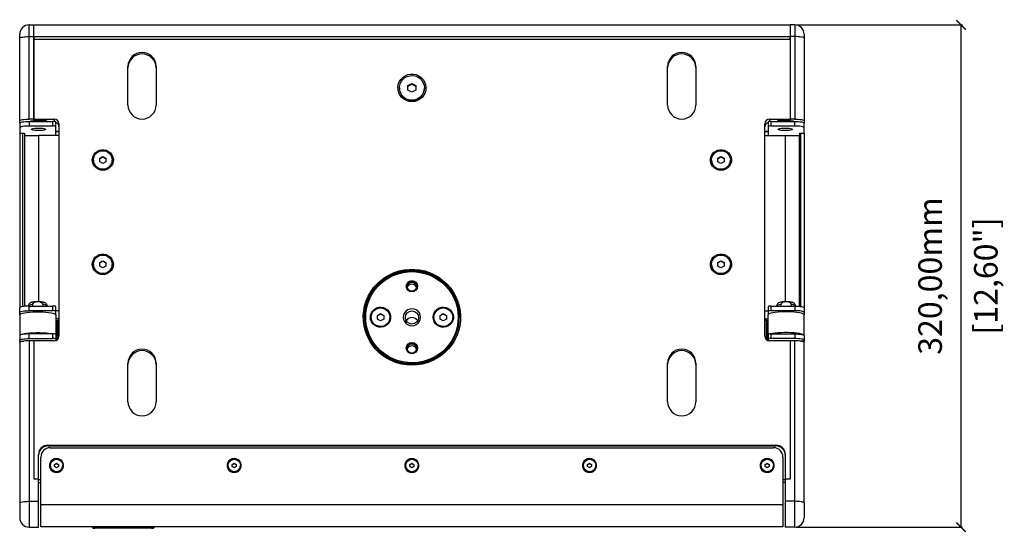
# Model space of a CAD drawing. Units: millimetres. Extents: x -391 to 1934, y 570 to 2174.
# Drawn here: x 168 to 796, y 1656 to 1983 of the extents above; entities that cross this region are included whole.
import ezdxf

# ---------------------------------------------------------------- set-up
doc = ezdxf.new("R2010")
doc.units = ezdxf.units.MM
doc.header["$PDSIZE"] = -1
doc.layers.get('Defpoints').update_dxf_attribs({"color": 5})
doc.layers.add('Dims', color=5, linetype='Continuous')
doc.layers.add('T8', color=7, linetype='Continuous')
doc.dimstyles.new('ISO-25', dxfattribs={"dimtxt": 2.5, "dimasz": 2.5, "dimexe": 1.25, "dimexo": 0.625, "dimtad": 1, "dimtxsty": 'Standard', "dimcen": 2.5, "dimadec": 0, "dimazin": 0, "dimtfac": 1, "dimtmove": 0, "dimatfit": 3, "dimfxl": 1, "dimarcsym": 0})

# ---------------------------------------------------------------- blocks, each defined once
blk = doc.blocks.new('_ArchTick')
at = {"color": 0, "linetype": 'ByBlock', "const_width": 0.15}
blk.add_lwpolyline([(-0.5, -0.5), (0.5, 0.5)], dxfattribs=at)
blk = doc.blocks.new('*D106')
at = {"layer": 'Defpoints', "color": 0}
for p in [(656.26, 1979.29), (768.26, 1979.29), (656.26, 1659.29)]:
    blk.add_point(p, dxfattribs=at)
at = {"layer": 'Dims', "color": 0, "lineweight": -2}
for p, q in [((663.26, 1979.29), (769.26, 1979.29)), ((768.26, 1659.29), (768.26, 1979.29)), ((663.26, 1659.29), (769.26, 1659.29))]:
    blk.add_line(p, q, dxfattribs=at)
at = {"layer": 'Dims', "color": 0, "lineweight": -2, "xscale": 6, "yscale": 6, "zscale": 6}
for p, rotation in [((768.26, 1979.29), 90), ((768.26, 1659.29), 270)]:
    blk.add_blockref('_ArchTick', p, dxfattribs=dict(at, rotation=rotation))
at = {"layer": 'Dims', "color": 7, "char_height": 15, "attachment_point": 5, "rotation": 90}
for s, insert in [('320,00mm', (750.51, 1819.29)), ('[12,60"]', (786.01, 1819.29))]:
    blk.add_mtext(s, dxfattribs=dict(at, insert=insert))

msp = doc.modelspace()

# ---------------------------------------------------------------- linework, layer by layer
at = {"layer": 'T8', "color": 7, "linetype": 'Continuous', "lineweight": 25}
for p, q in [((174.263, 1971.855), (174.263, 1979.292)), ((174.263, 1979.292), (177.263, 1979.292)), ((177.263, 1971.855), (177.263, 1979.292)), ((177.263, 1979.292), (659.263, 1979.292)), ((662.263, 1979.292), (659.263, 1979.292)), ((659.263, 1979.292), (659.263, 1971.855)), ((662.263, 1979.292), (662.263, 1971.855)), ((168.263, 1918.241), (168.263, 1970.813)), ((174.263, 1919.283), (174.263, 1971.855)), ((174.263, 1971.855), (177.263, 1971.855)), ((177.263, 1919.283), (177.263, 1971.855)), ((177.263, 1971.855), (659.263, 1971.855)), ((177.263, 1971.855), (177.263, 1970.292)), ((662.263, 1971.855), (659.263, 1971.855)), ((659.263, 1971.855), (659.263, 1919.283)), ((659.263, 1970.292), (659.263, 1971.855)), ((662.263, 1971.855), (662.263, 1919.283)), ((668.263, 1970.813), (668.263, 1918.241)), ((177.263, 1970.292), (659.263, 1970.292)), ((177.263, 1970.292), (177.263, 1919.283)), ((659.263, 1970.292), (659.263, 1919.283)), ((237.263, 1928.199), (237.263, 1952.82)), ((255.263, 1952.82), (255.263, 1928.199)), ((581.263, 1928.199), (581.263, 1952.82)), ((599.263, 1952.82), (599.263, 1928.199)), ((415.763, 1940.592), (418.263, 1942.013)), ((418.263, 1941.492), (415.763, 1940.071)), ((415.763, 1937.749), (415.763, 1940.592)), ((418.263, 1942.013), (420.763, 1940.592)), ((418.263, 1941.492), (418.263, 1942.013)), ((420.763, 1940.071), (418.263, 1941.492)), ((420.763, 1940.592), (420.763, 1937.749)), ((410.263, 1939.17), (410.263, 1939.003)), ((418.263, 1936.327), (415.763, 1937.749)), ((420.763, 1937.749), (418.263, 1936.327)), ((426.263, 1939.003), (426.263, 1939.17)), ((168.263, 1916.763), (168.263, 1918.241)), ((168.263, 1916.763), (168.263, 1913.809)), ((177.263, 1919.283), (174.263, 1919.283)), ((174.263, 1917.805), (174.263, 1914.851)), ((174.263, 1917.805), (189.263, 1917.805)), ((189.263, 1914.851), (174.263, 1914.851)), ((175.263, 1918.241), (177.263, 1918.241)), ((175.263, 1917.805), (175.263, 1918.241)), ((177.263, 1918.241), (177.263, 1919.283)), ((177.263, 1919.283), (190.263, 1919.283)), ((185.263, 1918.241), (177.263, 1918.241)), ((180.263, 1918.241), (180.263, 1917.805)), ((185.263, 1918.241), (185.263, 1917.805)), ((189.263, 1917.805), (189.263, 1914.851)), ((190.263, 1919.283), (190.263, 1917.759)), ((191.263, 1914.503), (191.263, 1917.458)), ((191.263, 1908.859), (191.263, 1914.503)), ((193.263, 1916.328), (193.263, 1780.917)), ((643.263, 1780.917), (643.263, 1916.328)), ((645.263, 1917.458), (645.263, 1914.503)), ((645.263, 1914.503), (645.263, 1908.859)), ((646.263, 1919.283), (659.263, 1919.283)), ((646.263, 1919.283), (646.263, 1917.759)), ((647.263, 1914.851), (647.263, 1917.805)), ((647.263, 1917.805), (662.263, 1917.805)), ((662.263, 1914.851), (647.263, 1914.851)), ((659.263, 1918.241), (651.263, 1918.241)), ((651.263, 1918.241), (651.263, 1917.805)), ((656.263, 1918.241), (656.263, 1917.805)), ((662.263, 1919.283), (659.263, 1919.283)), ((659.263, 1919.283), (659.263, 1918.241)), ((659.263, 1918.241), (661.263, 1918.241)), ((661.263, 1918.241), (661.263, 1917.805)), ((662.263, 1914.851), (662.263, 1917.805)), ((668.263, 1918.241), (668.263, 1916.763)), ((668.263, 1913.809), (668.263, 1916.763)), ((168.263, 1913.809), (168.263, 1910.336)), ((168.263, 1910.336), (168.263, 1799.079)), ((168.263, 1910.336), (171.263, 1910.336)), ((170.263, 1799.855), (170.263, 1910.336)), ((171.263, 1910.336), (171.263, 1799.981)), ((171.263, 1908.859), (171.263, 1799.981)), ((171.263, 1908.859), (180.263, 1908.859)), ((180.263, 1908.859), (180.263, 1802.863)), ((193.263, 1908.859), (180.263, 1908.859)), ((191.263, 1911.383), (193.263, 1911.383)), ((193.263, 1911.292), (191.263, 1911.292)), ((645.263, 1911.383), (643.263, 1911.383)), ((643.263, 1911.292), (645.263, 1911.292)), ((643.263, 1908.859), (656.263, 1908.859)), ((656.263, 1908.859), (656.263, 1802.863)), ((656.263, 1908.859), (665.263, 1908.859)), ((665.263, 1910.336), (668.263, 1910.336)), ((665.263, 1910.336), (665.263, 1799.981)), ((665.263, 1799.981), (665.263, 1908.859)), ((666.263, 1799.855), (666.263, 1910.336)), ((668.263, 1910.336), (668.263, 1913.809)), ((668.263, 1910.336), (668.263, 1799.079)), ((219.263, 1894.324), (221.263, 1895.461)), ((221.263, 1895.461), (223.263, 1894.324)), ((221.263, 1895.114), (221.263, 1895.461)), ((613.263, 1894.324), (615.263, 1895.461)), ((615.263, 1895.461), (617.263, 1894.324)), ((615.263, 1895.114), (615.263, 1895.461)), ((215.263, 1893.187), (215.263, 1893.062)), ((221.263, 1895.114), (219.263, 1893.977)), ((219.263, 1892.05), (219.263, 1894.324)), ((221.263, 1890.913), (219.263, 1892.05)), ((223.263, 1893.977), (221.263, 1895.114)), ((223.263, 1892.05), (221.263, 1890.913)), ((223.263, 1894.324), (223.263, 1892.05)), ((227.263, 1893.062), (227.263, 1893.187)), ((609.263, 1893.187), (609.263, 1893.062)), ((615.263, 1895.114), (613.263, 1893.977)), ((613.263, 1892.05), (613.263, 1894.324)), ((615.263, 1890.913), (613.263, 1892.05)), ((617.263, 1893.977), (615.263, 1895.114)), ((617.263, 1892.05), (615.263, 1890.913)), ((617.263, 1894.324), (617.263, 1892.05)), ((621.263, 1893.062), (621.263, 1893.187)), ((215.263, 1826.715), (215.263, 1826.59)), ((219.263, 1827.852), (221.263, 1828.989)), ((221.263, 1828.642), (219.263, 1827.505)), ((219.263, 1825.578), (219.263, 1827.852)), ((221.263, 1828.989), (223.263, 1827.852)), ((221.263, 1828.642), (221.263, 1828.989)), ((223.263, 1827.505), (221.263, 1828.642)), ((223.263, 1827.852), (223.263, 1825.578)), ((227.263, 1826.59), (227.263, 1826.715)), ((609.263, 1826.715), (609.263, 1826.59)), ((613.263, 1827.852), (615.263, 1828.989)), ((615.263, 1828.642), (613.263, 1827.505)), ((613.263, 1825.578), (613.263, 1827.852)), ((615.263, 1828.989), (617.263, 1827.852)), ((615.263, 1828.642), (615.263, 1828.989)), ((617.263, 1827.505), (615.263, 1828.642)), ((617.263, 1827.852), (617.263, 1825.578)), ((621.263, 1826.59), (621.263, 1826.715)), ((221.263, 1824.441), (219.263, 1825.578)), ((223.263, 1825.578), (221.263, 1824.441)), ((615.263, 1824.441), (613.263, 1825.578)), ((617.263, 1825.578), (615.263, 1824.441)), ((168.263, 1796.124), (168.263, 1799.079)), ((168.263, 1794.518), (168.263, 1796.124)), ((173.763, 1800.18), (173.763, 1800.117)), ((174.263, 1797.166), (174.263, 1800.121)), ((174.263, 1800.121), (189.263, 1800.121)), ((189.263, 1797.166), (174.263, 1797.166)), ((176.446, 1801.048), (176.446, 1800.121)), ((183.08, 1801.048), (183.08, 1800.121)), ((185.763, 1800.121), (185.763, 1800.18)), ((189.263, 1800.121), (189.263, 1797.166)), ((191.263, 1796.819), (191.263, 1799.773)), ((193.263, 1797.083), (191.263, 1797.083)), ((191.263, 1794.518), (191.263, 1796.819)), ((396.263, 1794.164), (398.263, 1795.301)), ((398.263, 1794.954), (396.263, 1793.817)), ((398.263, 1795.301), (400.263, 1794.164)), ((398.263, 1794.954), (398.263, 1795.301)), ((400.263, 1793.817), (398.263, 1794.954)), ((436.263, 1794.164), (438.263, 1795.301)), ((438.263, 1794.954), (436.263, 1793.817)), ((438.263, 1795.301), (440.263, 1794.164)), ((438.263, 1794.954), (438.263, 1795.301)), ((440.263, 1793.817), (438.263, 1794.954)), ((643.263, 1797.083), (645.263, 1797.083)), ((645.263, 1799.773), (645.263, 1796.819)), ((645.263, 1796.819), (645.263, 1794.518)), ((647.263, 1797.166), (647.263, 1800.121)), ((647.263, 1800.121), (662.263, 1800.121)), ((662.263, 1797.166), (647.263, 1797.166)), ((650.763, 1800.18), (650.763, 1800.121)), ((653.446, 1801.048), (653.446, 1800.121)), ((660.08, 1801.048), (660.08, 1800.121)), ((662.263, 1800.121), (662.263, 1797.166)), ((662.763, 1800.117), (662.763, 1800.18)), ((668.263, 1799.079), (668.263, 1796.124)), ((668.263, 1796.124), (668.263, 1794.518)), ((168.263, 1794.518), (168.263, 1781.352)), ((191.263, 1794.518), (191.263, 1782.047)), ((193.263, 1792.093), (191.263, 1792.093)), ((193.263, 1790.856), (192.263, 1790.856)), ((192.263, 1790.856), (192.263, 1778.715)), ((388.263, 1792.94), (388.263, 1792.593)), ((392.263, 1793.027), (392.263, 1792.94)), ((396.263, 1791.89), (396.263, 1794.164)), ((398.263, 1790.752), (396.263, 1791.89)), ((400.263, 1791.89), (398.263, 1790.752)), ((400.263, 1794.164), (400.263, 1791.89)), ((404.263, 1792.94), (404.263, 1793.027)), ((432.263, 1793.027), (432.263, 1792.94)), ((436.263, 1791.89), (436.263, 1794.164)), ((438.263, 1790.752), (436.263, 1791.89)), ((440.263, 1791.89), (438.263, 1790.752)), ((440.263, 1794.164), (440.263, 1791.89)), ((444.263, 1792.94), (444.263, 1793.027)), ((448.263, 1792.593), (448.263, 1792.94)), ((643.263, 1792.093), (645.263, 1792.093)), ((644.263, 1790.856), (643.263, 1790.856)), ((644.263, 1778.715), (644.263, 1790.856)), ((645.263, 1782.047), (645.263, 1794.518)), ((668.263, 1781.352), (668.263, 1794.518)), ((189.263, 1782.394), (174.263, 1782.394)), ((174.263, 1779.44), (174.263, 1782.394)), ((189.263, 1782.394), (189.263, 1779.44)), ((191.927, 1783.356), (191.927, 1786.568)), ((191.927, 1780.143), (191.927, 1783.356)), ((647.263, 1779.44), (647.263, 1782.394)), ((647.263, 1782.394), (662.263, 1782.394)), ((662.263, 1782.394), (662.263, 1779.44)), ((168.263, 1781.352), (168.263, 1778.398)), ((168.263, 1778.398), (168.263, 1777.79)), ((168.263, 1777.79), (170.954, 1777.79)), ((168.263, 1776.921), (168.263, 1777.79)), ((168.263, 1776.921), (168.263, 1674.681)), ((174.263, 1779.44), (189.263, 1779.44)), ((174.263, 1777.963), (174.263, 1675.723)), ((177.263, 1777.963), (174.263, 1777.963)), ((177.263, 1777.963), (177.263, 1689.876)), ((190.263, 1777.963), (177.263, 1777.963)), ((191.263, 1782.047), (191.263, 1779.092)), ((191.263, 1779.092), (191.263, 1778.132)), ((645.263, 1782.047), (645.263, 1779.092)), ((645.263, 1779.092), (645.263, 1778.132)), ((659.263, 1777.963), (646.263, 1777.963)), ((662.263, 1779.44), (647.263, 1779.44)), ((659.263, 1777.963), (659.263, 1689.876)), ((662.263, 1777.963), (659.263, 1777.963)), ((662.263, 1675.723), (662.263, 1777.963)), ((668.263, 1777.79), (665.572, 1777.79)), ((668.263, 1781.352), (668.263, 1778.398)), ((668.263, 1778.398), (668.263, 1777.79)), ((668.263, 1776.921), (668.263, 1777.79)), ((668.263, 1674.681), (668.263, 1776.921)), ((237.263, 1739.116), (237.263, 1763.736)), ((255.263, 1763.736), (255.263, 1739.116)), ((581.263, 1739.116), (581.263, 1763.736)), ((599.263, 1763.736), (599.263, 1739.116)), ((186.263, 1711.497), (650.263, 1711.497)), ((186.263, 1710.976), (186.263, 1711.497)), ((186.263, 1710.976), (650.263, 1710.976)), ((187.763, 1709.846), (648.763, 1709.846)), ((650.263, 1711.497), (650.263, 1710.976)), ((180.263, 1689.876), (180.263, 1705.588)), ((181.763, 1673.616), (181.763, 1703.937)), ((654.763, 1703.937), (654.763, 1673.616)), ((656.263, 1705.588), (656.263, 1689.876)), ((187.763, 1698.521), (187.763, 1698.437)), ((190.513, 1699.231), (191.763, 1699.942)), ((191.763, 1699.595), (190.513, 1698.884)), ((190.513, 1697.81), (190.513, 1699.231)), ((191.763, 1697.099), (190.513, 1697.81)), ((191.763, 1699.942), (193.013, 1699.231)), ((191.763, 1699.595), (191.763, 1699.942)), ((193.013, 1698.884), (191.763, 1699.595)), ((193.013, 1697.81), (191.763, 1697.099)), ((193.013, 1699.231), (193.013, 1697.81)), ((195.763, 1698.437), (195.763, 1698.521)), ((301.013, 1698.521), (301.013, 1698.437)), ((303.763, 1699.231), (305.013, 1699.942)), ((305.013, 1699.595), (303.763, 1698.884)), ((303.763, 1697.81), (303.763, 1699.231)), ((305.013, 1697.099), (303.763, 1697.81)), ((305.013, 1699.942), (306.263, 1699.231)), ((305.013, 1699.595), (305.013, 1699.942)), ((306.263, 1698.884), (305.013, 1699.595)), ((306.263, 1697.81), (305.013, 1697.099)), ((306.263, 1699.231), (306.263, 1697.81)), ((309.013, 1698.437), (309.013, 1698.521)), ((414.263, 1698.521), (414.263, 1698.437)), ((417.013, 1699.231), (418.263, 1699.942)), ((418.263, 1699.595), (417.013, 1698.884)), ((417.013, 1697.81), (417.013, 1699.231)), ((418.263, 1697.099), (417.013, 1697.81)), ((418.263, 1699.942), (419.513, 1699.231)), ((418.263, 1699.595), (418.263, 1699.942)), ((419.513, 1698.884), (418.263, 1699.595)), ((419.513, 1697.81), (418.263, 1697.099)), ((419.513, 1699.231), (419.513, 1697.81)), ((422.263, 1698.437), (422.263, 1698.521)), ((527.513, 1698.521), (527.513, 1698.437)), ((530.263, 1699.231), (531.513, 1699.942)), ((531.513, 1699.595), (530.263, 1698.884)), ((530.263, 1697.81), (530.263, 1699.231)), ((531.513, 1697.099), (530.263, 1697.81)), ((531.513, 1699.942), (532.763, 1699.231)), ((531.513, 1699.595), (531.513, 1699.942)), ((532.763, 1698.884), (531.513, 1699.595)), ((532.763, 1697.81), (531.513, 1697.099)), ((532.763, 1699.231), (532.763, 1697.81)), ((535.513, 1698.437), (535.513, 1698.521)), ((640.763, 1698.521), (640.763, 1698.437)), ((643.513, 1699.231), (644.763, 1699.942)), ((644.763, 1699.595), (643.513, 1698.884)), ((643.513, 1697.81), (643.513, 1699.231)), ((644.763, 1697.099), (643.513, 1697.81)), ((644.763, 1699.942), (646.013, 1699.231)), ((644.763, 1699.595), (644.763, 1699.942)), ((646.013, 1698.884), (644.763, 1699.595)), ((646.013, 1697.81), (644.763, 1697.099)), ((646.013, 1699.231), (646.013, 1697.81)), ((648.763, 1698.437), (648.763, 1698.521)), ((180.263, 1689.876), (177.263, 1689.876)), ((180.263, 1675.723), (180.263, 1689.876)), ((181.763, 1689.355), (180.263, 1689.355)), ((656.263, 1689.355), (654.763, 1689.355)), ((659.263, 1689.876), (656.263, 1689.876)), ((656.263, 1689.876), (656.263, 1675.723)), ((180.263, 1687.792), (181.763, 1687.792)), ((656.263, 1687.792), (654.763, 1687.792)), ((174.263, 1675.723), (174.263, 1659.292)), ((174.263, 1675.723), (180.263, 1675.723)), ((180.263, 1659.292), (180.263, 1675.723)), ((656.263, 1675.723), (656.263, 1659.292)), ((662.263, 1675.723), (656.263, 1675.723)), ((662.263, 1659.292), (662.263, 1675.723)), ((181.763, 1659.532), (181.763, 1673.616)), ((181.763, 1673.616), (654.763, 1673.616)), ((654.763, 1673.616), (654.763, 1659.532)), ((174.263, 1659.292), (180.263, 1659.292)), ((654.763, 1659.532), (181.763, 1659.532)), ((252.243, 1658.532), (216.243, 1658.532)), ((662.263, 1659.292), (656.263, 1659.292))]:
    msp.add_line(p, q, dxfattribs=at)
at = {"layer": 'T8', "color": 7, "linetype": 'Continuous', "lineweight": 25, "flags": 128}
for points in [[(168.263, 1970.813), (168.378, 1971.016), (168.72, 1971.212), (169.274, 1971.392), (170.02, 1971.55), (170.93, 1971.679), (171.967, 1971.776), (173.093, 1971.835), (174.263, 1971.855)], [(668.263, 1970.813), (668.148, 1971.016), (667.806, 1971.212), (667.252, 1971.392), (666.506, 1971.55), (665.596, 1971.679), (664.559, 1971.776), (663.434, 1971.835), (662.263, 1971.855)], [(418.263, 1930.346), (416.459, 1930.527), (414.73, 1931.061), (413.145, 1931.928), (411.769, 1933.091), (410.659, 1934.503), (409.861, 1936.106), (409.406, 1937.834), (409.315, 1939.617), (409.589, 1941.382), (410.219, 1943.056), (411.178, 1944.571), (412.427, 1945.865), (413.915, 1946.885), (415.581, 1947.589), (417.357, 1947.949), (419.17, 1947.949), (420.945, 1947.589), (422.611, 1946.885), (424.099, 1945.865), (425.348, 1944.571), (426.307, 1943.056), (426.937, 1941.382), (427.212, 1939.617), (427.12, 1937.834), (426.665, 1936.106), (425.867, 1934.503), (424.757, 1933.091), (423.382, 1931.928), (421.796, 1931.061), (420.067, 1930.527), (418.263, 1930.346)], [(426.263, 1939.17), (426.076, 1937.476), (425.524, 1935.862), (424.632, 1934.402), (423.442, 1933.165), (422.01, 1932.209), (420.403, 1931.579), (418.696, 1931.303), (416.969, 1931.395), (415.302, 1931.851), (413.774, 1932.649), (412.455, 1933.752), (411.408, 1935.108), (410.682, 1936.655), (410.31, 1938.318), (410.31, 1940.022), (410.682, 1941.686), (411.408, 1943.232), (412.455, 1944.588), (413.774, 1945.691), (415.302, 1946.489), (416.969, 1946.945), (418.696, 1947.037), (420.403, 1946.761), (422.01, 1946.131), (423.442, 1945.175), (424.632, 1943.938), (425.524, 1942.478), (426.076, 1940.864), (426.263, 1939.17)], [(168.263, 1918.241), (168.378, 1918.444), (168.72, 1918.64), (169.274, 1918.82), (170.02, 1918.978), (170.93, 1919.107), (171.967, 1919.203), (173.093, 1919.263), (174.263, 1919.283)], [(168.263, 1916.763), (168.378, 1916.967), (168.72, 1917.162), (169.274, 1917.342), (170.02, 1917.5), (170.93, 1917.63), (171.967, 1917.726), (173.093, 1917.785), (174.263, 1917.805)], [(174.263, 1914.851), (173.093, 1914.831), (171.967, 1914.771), (170.93, 1914.675), (170.02, 1914.546), (169.274, 1914.388), (168.72, 1914.208), (168.378, 1914.012), (168.263, 1913.809)], [(662.263, 1919.283), (663.434, 1919.263), (664.559, 1919.203), (665.596, 1919.107), (666.506, 1918.978), (667.252, 1918.82), (667.806, 1918.64), (668.148, 1918.444), (668.263, 1918.241)], [(662.263, 1917.805), (663.434, 1917.785), (664.559, 1917.726), (665.596, 1917.63), (666.506, 1917.5), (667.252, 1917.342), (667.806, 1917.162), (668.148, 1916.967), (668.263, 1916.763)], [(668.263, 1913.809), (668.148, 1914.012), (667.806, 1914.208), (667.252, 1914.388), (666.506, 1914.546), (665.596, 1914.675), (664.559, 1914.771), (663.434, 1914.831), (662.263, 1914.851)], [(180.263, 1911.986), (178.995, 1912.017), (177.83, 1912.11), (176.862, 1912.255), (176.17, 1912.442), (175.809, 1912.656), (175.809, 1912.878), (176.17, 1913.092), (176.862, 1913.279), (177.83, 1913.424), (178.995, 1913.517), (180.263, 1913.548), (181.531, 1913.517), (182.696, 1913.424), (183.664, 1913.279), (184.356, 1913.092), (184.717, 1912.878), (184.717, 1912.656), (184.356, 1912.442), (183.664, 1912.255), (182.696, 1912.11), (181.531, 1912.017), (180.263, 1911.986)], [(656.263, 1913.548), (657.531, 1913.517), (658.696, 1913.424), (659.664, 1913.279), (660.356, 1913.092), (660.717, 1912.878), (660.717, 1912.656), (660.356, 1912.442), (659.664, 1912.255), (658.696, 1912.11), (657.531, 1912.017), (656.263, 1911.986), (654.995, 1912.017), (653.83, 1912.11), (652.862, 1912.255), (652.17, 1912.442), (651.809, 1912.656), (651.809, 1912.878), (652.17, 1913.092), (652.862, 1913.279), (653.83, 1913.424), (654.995, 1913.517), (656.263, 1913.548)], [(221.263, 1886.569), (219.713, 1886.747), (218.247, 1887.273), (216.944, 1888.117), (215.873, 1889.235), (215.093, 1890.566), (214.645, 1892.038), (214.554, 1893.572), (214.825, 1895.085), (215.443, 1896.496), (216.375, 1897.728), (217.57, 1898.716), (218.965, 1899.406), (220.483, 1899.76), (222.043, 1899.76), (223.561, 1899.406), (224.956, 1898.716), (226.151, 1897.728), (227.083, 1896.496), (227.701, 1895.085), (227.972, 1893.572), (227.881, 1892.038), (227.433, 1890.566), (226.653, 1889.235), (225.583, 1888.117), (224.279, 1887.273), (222.813, 1886.747), (221.263, 1886.569)], [(227.263, 1893.187), (227.075, 1891.718), (226.521, 1890.34), (225.637, 1889.142), (224.478, 1888.198), (223.117, 1887.567), (221.64, 1887.29), (220.139, 1887.383), (218.708, 1887.84), (217.439, 1888.634), (216.409, 1889.714), (215.684, 1891.012), (215.31, 1892.446), (215.31, 1893.928), (215.684, 1895.362), (216.409, 1896.66), (217.439, 1897.74), (218.708, 1898.533), (220.139, 1898.991), (221.64, 1899.084), (223.117, 1898.807), (224.478, 1898.176), (225.637, 1897.232), (226.521, 1896.034), (227.075, 1894.656), (227.263, 1893.187)], [(615.263, 1886.569), (613.713, 1886.747), (612.247, 1887.273), (610.944, 1888.117), (609.873, 1889.235), (609.093, 1890.566), (608.645, 1892.038), (608.554, 1893.572), (608.825, 1895.085), (609.443, 1896.496), (610.375, 1897.728), (611.57, 1898.716), (612.965, 1899.406), (614.483, 1899.76), (616.043, 1899.76), (617.561, 1899.406), (618.956, 1898.716), (620.151, 1897.728), (621.083, 1896.496), (621.701, 1895.085), (621.972, 1893.572), (621.881, 1892.038), (621.433, 1890.566), (620.653, 1889.235), (619.583, 1888.117), (618.279, 1887.273), (616.813, 1886.747), (615.263, 1886.569)], [(621.263, 1893.187), (621.075, 1891.718), (620.521, 1890.34), (619.637, 1889.142), (618.478, 1888.198), (617.117, 1887.567), (615.64, 1887.29), (614.139, 1887.383), (612.708, 1887.84), (611.439, 1888.634), (610.409, 1889.714), (609.684, 1891.012), (609.31, 1892.446), (609.31, 1893.928), (609.684, 1895.362), (610.409, 1896.66), (611.439, 1897.74), (612.708, 1898.533), (614.139, 1898.991), (615.64, 1899.084), (617.117, 1898.807), (618.478, 1898.176), (619.637, 1897.232), (620.521, 1896.034), (621.075, 1894.656), (621.263, 1893.187)], [(221.263, 1820.097), (219.713, 1820.275), (218.247, 1820.801), (216.944, 1821.645), (215.873, 1822.763), (215.093, 1824.094), (214.645, 1825.566), (214.554, 1827.1), (214.825, 1828.613), (215.443, 1830.024), (216.375, 1831.256), (217.57, 1832.244), (218.965, 1832.934), (220.483, 1833.288), (222.043, 1833.288), (223.561, 1832.934), (224.956, 1832.244), (226.151, 1831.256), (227.083, 1830.024), (227.701, 1828.613), (227.972, 1827.1), (227.881, 1825.566), (227.433, 1824.094), (226.653, 1822.763), (225.583, 1821.645), (224.279, 1820.801), (222.813, 1820.275), (221.263, 1820.097)], [(227.263, 1826.715), (227.075, 1825.245), (226.521, 1823.868), (225.637, 1822.67), (224.478, 1821.726), (223.117, 1821.095), (221.64, 1820.818), (220.139, 1820.911), (218.708, 1821.368), (217.439, 1822.162), (216.409, 1823.242), (215.684, 1824.54), (215.31, 1825.974), (215.31, 1827.455), (215.684, 1828.89), (216.409, 1830.188), (217.439, 1831.268), (218.708, 1832.061), (220.139, 1832.519), (221.64, 1832.612), (223.117, 1832.335), (224.478, 1831.704), (225.637, 1830.76), (226.521, 1829.562), (227.075, 1828.184), (227.263, 1826.715)], [(615.263, 1820.097), (613.713, 1820.275), (612.247, 1820.801), (610.944, 1821.645), (609.873, 1822.763), (609.093, 1824.094), (608.645, 1825.566), (608.554, 1827.1), (608.825, 1828.613), (609.443, 1830.024), (610.375, 1831.256), (611.57, 1832.244), (612.965, 1832.934), (614.483, 1833.288), (616.043, 1833.288), (617.561, 1832.934), (618.956, 1832.244), (620.151, 1831.256), (621.083, 1830.024), (621.701, 1828.613), (621.972, 1827.1), (621.881, 1825.566), (621.433, 1824.094), (620.653, 1822.763), (619.583, 1821.645), (618.279, 1820.801), (616.813, 1820.275), (615.263, 1820.097)], [(621.263, 1826.715), (621.075, 1825.245), (620.521, 1823.868), (619.637, 1822.67), (618.478, 1821.726), (617.117, 1821.095), (615.64, 1820.818), (614.139, 1820.911), (612.708, 1821.368), (611.439, 1822.162), (610.409, 1823.242), (609.684, 1824.54), (609.31, 1825.974), (609.31, 1827.455), (609.684, 1828.89), (610.409, 1830.188), (611.439, 1831.268), (612.708, 1832.061), (614.139, 1832.519), (615.64, 1832.612), (617.117, 1832.335), (618.478, 1831.704), (619.637, 1830.76), (620.521, 1829.562), (621.075, 1828.184), (621.263, 1826.715)], [(449.261, 1792.679), (449.252, 1793.145), (448.989, 1796.384), (448.377, 1799.577), (447.425, 1802.689), (446.142, 1805.683), (444.543, 1808.525), (442.646, 1811.185), (440.473, 1813.63), (438.049, 1815.834), (435.4, 1817.772), (432.557, 1819.422), (429.552, 1820.765), (426.419, 1821.786), (423.194, 1822.472), (419.913, 1822.818), (416.613, 1822.818), (413.332, 1822.472), (410.107, 1821.786), (406.974, 1820.765), (403.969, 1819.422), (401.126, 1817.772), (398.477, 1815.834), (396.053, 1813.63), (393.88, 1811.185), (391.983, 1808.525), (390.384, 1805.683), (389.101, 1802.689), (388.149, 1799.577), (387.537, 1796.384), (387.274, 1793.145), (387.265, 1792.679)], [(418.263, 1762.498), (414.968, 1762.671), (411.71, 1763.188), (408.527, 1764.043), (405.453, 1765.226), (402.525, 1766.724), (399.776, 1768.521), (397.235, 1770.595), (394.933, 1772.923), (392.896, 1775.479), (391.145, 1778.234), (389.702, 1781.156), (388.583, 1784.213), (387.8, 1787.37), (387.362, 1790.591), (387.274, 1793.839), (387.537, 1797.079), (388.149, 1800.272), (389.101, 1803.383), (390.384, 1806.377), (391.983, 1809.22), (393.88, 1811.879), (396.053, 1814.325), (398.477, 1816.529), (401.126, 1818.467), (403.969, 1820.117), (406.974, 1821.46), (410.107, 1822.48), (413.332, 1823.167), (416.613, 1823.512), (419.913, 1823.512), (423.194, 1823.167), (426.419, 1822.48), (429.552, 1821.46), (432.557, 1820.117), (435.4, 1818.467), (438.049, 1816.529), (440.473, 1814.325), (442.646, 1811.879), (444.543, 1809.22), (446.142, 1806.377), (447.425, 1803.383), (448.377, 1800.272), (448.989, 1797.079), (449.252, 1793.839), (449.164, 1790.591), (448.726, 1787.37), (447.943, 1784.213), (446.824, 1781.156), (445.381, 1778.234), (443.63, 1775.479), (441.593, 1772.923), (439.291, 1770.595), (436.75, 1768.521), (434.001, 1766.724), (431.073, 1765.226), (427.999, 1764.043), (424.816, 1763.188), (421.558, 1762.671), (418.263, 1762.498)], [(448.263, 1792.94), (448.087, 1789.746), (447.562, 1786.589), (446.693, 1783.506), (445.49, 1780.535), (443.969, 1777.708), (442.146, 1775.06), (440.043, 1772.622), (437.685, 1770.422), (435.099, 1768.486), (432.315, 1766.837), (429.367, 1765.494), (426.289, 1764.473), (423.117, 1763.785), (419.887, 1763.439), (416.639, 1763.439), (413.41, 1763.785), (410.237, 1764.473), (407.159, 1765.494), (404.211, 1766.837), (401.427, 1768.486), (398.841, 1770.422), (396.483, 1772.622), (394.38, 1775.06), (392.557, 1777.708), (391.036, 1780.535), (389.833, 1783.506), (388.964, 1786.589), (388.439, 1789.746), (388.263, 1792.94), (388.439, 1796.134), (388.964, 1799.291), (389.833, 1802.373), (391.036, 1805.345), (392.557, 1808.172), (394.38, 1810.819), (396.483, 1813.257), (398.841, 1815.457), (401.427, 1817.393), (404.211, 1819.043), (407.159, 1820.386), (410.237, 1821.407), (413.41, 1822.095), (416.639, 1822.441), (419.887, 1822.441), (423.117, 1822.095), (426.289, 1821.407), (429.367, 1820.386), (432.315, 1819.043), (435.099, 1817.393), (437.685, 1815.457), (440.043, 1813.257), (442.146, 1810.819), (443.969, 1808.172), (445.49, 1805.345), (446.693, 1802.373), (447.562, 1799.291), (448.087, 1796.134), (448.263, 1792.94)], [(447.763, 1793.027), (447.584, 1789.831), (447.049, 1786.674), (446.165, 1783.594), (444.942, 1780.628), (443.395, 1777.813), (441.543, 1775.183), (439.408, 1772.769), (437.017, 1770.601), (434.398, 1768.705), (431.583, 1767.105), (428.607, 1765.819), (425.505, 1764.864), (422.315, 1764.25), (419.076, 1763.986), (415.827, 1764.074), (412.608, 1764.514), (409.457, 1765.299), (406.413, 1766.422), (403.513, 1767.867), (400.792, 1769.618), (398.283, 1771.653), (396.017, 1773.947), (394.021, 1776.473), (392.319, 1779.2), (390.931, 1782.094), (389.876, 1785.122), (389.165, 1788.245), (388.808, 1791.426), (388.808, 1794.627), (389.165, 1797.808), (389.876, 1800.932), (390.931, 1803.959), (392.319, 1806.854), (394.021, 1809.581), (396.017, 1812.107), (398.283, 1814.401), (400.792, 1816.436), (403.513, 1818.186), (406.413, 1819.632), (409.457, 1820.754), (412.608, 1821.54), (415.827, 1821.979), (419.076, 1822.067), (422.315, 1821.803), (425.505, 1821.19), (428.607, 1820.234), (431.583, 1818.948), (434.398, 1817.348), (437.017, 1815.452), (439.408, 1813.284), (441.543, 1810.871), (443.395, 1808.24), (444.942, 1805.425), (446.165, 1802.46), (447.049, 1799.38), (447.584, 1796.223), (447.763, 1793.027)], [(174.263, 1800.121), (173.093, 1800.101), (171.967, 1800.041), (170.93, 1799.945), (170.02, 1799.816), (169.274, 1799.658), (168.72, 1799.478), (168.378, 1799.282), (168.263, 1799.079)], [(168.263, 1796.124), (168.378, 1796.328), (168.72, 1796.523), (169.274, 1796.703), (170.02, 1796.861), (170.93, 1796.991), (171.967, 1797.087), (173.093, 1797.146), (174.263, 1797.166)], [(168.263, 1794.518), (168.459, 1794.884), (169.04, 1795.239), (169.986, 1795.569), (171.264, 1795.863), (172.833, 1796.111), (174.637, 1796.305), (176.616, 1796.438), (178.702, 1796.506), (180.824, 1796.506), (182.91, 1796.438), (184.889, 1796.305), (186.693, 1796.111), (188.262, 1795.863), (189.541, 1795.569), (190.486, 1795.239), (191.067, 1794.884), (191.263, 1794.518)], [(176.446, 1801.048), (175.328, 1800.882), (174.476, 1800.673), (173.944, 1800.434), (173.763, 1800.18), (173.763, 1800.18)], [(391.763, 1793.027), (391.938, 1794.503), (392.454, 1795.9), (393.284, 1797.141), (394.382, 1798.161), (395.689, 1798.904), (397.134, 1799.331), (398.641, 1799.417), (400.127, 1799.159), (401.513, 1798.57), (402.724, 1797.683), (403.694, 1796.544), (404.371, 1795.216), (404.719, 1793.77), (404.719, 1792.284), (404.371, 1790.837), (403.694, 1789.509), (402.724, 1788.371), (401.513, 1787.483), (400.127, 1786.894), (398.641, 1786.636), (397.134, 1786.723), (395.689, 1787.149), (394.382, 1787.892), (393.284, 1788.912), (392.454, 1790.154), (391.938, 1791.55), (391.763, 1793.027)], [(404.263, 1793.027), (404.075, 1791.557), (403.521, 1790.18), (402.637, 1788.982), (401.478, 1788.038), (400.117, 1787.407), (398.64, 1787.13), (397.139, 1787.223), (395.708, 1787.68), (394.439, 1788.474), (393.409, 1789.554), (392.684, 1790.852), (392.31, 1792.286), (392.31, 1793.767), (392.684, 1795.202), (393.409, 1796.5), (394.439, 1797.58), (395.708, 1798.373), (397.139, 1798.831), (398.64, 1798.924), (400.117, 1798.646), (401.478, 1798.016), (402.637, 1797.072), (403.521, 1795.873), (404.075, 1794.496), (404.263, 1793.027)], [(412.763, 1793.027), (412.95, 1791.625), (413.5, 1790.318), (414.374, 1789.197), (415.513, 1788.336), (416.84, 1787.795), (418.263, 1787.61), (419.687, 1787.795), (421.013, 1788.336), (422.152, 1789.197), (423.026, 1790.318), (423.576, 1791.625), (423.763, 1793.027), (423.576, 1794.429), (423.026, 1795.735), (422.152, 1796.857), (421.013, 1797.717), (419.687, 1798.259), (418.263, 1798.443), (416.84, 1798.259), (415.513, 1797.717), (414.374, 1796.857), (413.5, 1795.735), (412.95, 1794.429), (412.763, 1793.027)], [(431.763, 1793.027), (431.938, 1794.503), (432.454, 1795.9), (433.284, 1797.141), (434.382, 1798.161), (435.689, 1798.904), (437.134, 1799.331), (438.641, 1799.417), (440.127, 1799.159), (441.513, 1798.57), (442.724, 1797.683), (443.694, 1796.544), (444.371, 1795.216), (444.719, 1793.77), (444.719, 1792.284), (444.371, 1790.837), (443.694, 1789.509), (442.724, 1788.371), (441.513, 1787.483), (440.127, 1786.894), (438.641, 1786.636), (437.134, 1786.723), (435.689, 1787.149), (434.382, 1787.892), (433.284, 1788.912), (432.454, 1790.154), (431.938, 1791.55), (431.763, 1793.027)], [(444.263, 1793.027), (444.075, 1791.557), (443.521, 1790.18), (442.637, 1788.982), (441.478, 1788.038), (440.117, 1787.407), (438.64, 1787.13), (437.139, 1787.223), (435.708, 1787.68), (434.439, 1788.474), (433.409, 1789.554), (432.684, 1790.852), (432.31, 1792.286), (432.31, 1793.767), (432.684, 1795.202), (433.409, 1796.5), (434.439, 1797.58), (435.708, 1798.373), (437.139, 1798.831), (438.64, 1798.924), (440.117, 1798.646), (441.478, 1798.016), (442.637, 1797.072), (443.521, 1795.873), (444.075, 1794.496), (444.263, 1793.027)], [(668.263, 1794.518), (668.067, 1794.884), (667.486, 1795.239), (666.541, 1795.569), (665.262, 1795.863), (663.693, 1796.111), (661.889, 1796.305), (659.91, 1796.438), (657.824, 1796.506), (655.702, 1796.506), (653.616, 1796.438), (651.637, 1796.305), (649.833, 1796.111), (648.264, 1795.863), (646.986, 1795.569), (646.04, 1795.239), (645.459, 1794.884), (645.263, 1794.518)], [(653.446, 1801.048), (652.328, 1800.882), (651.476, 1800.673), (650.944, 1800.434), (650.763, 1800.18), (650.763, 1800.18)], [(662.263, 1800.121), (663.434, 1800.101), (664.559, 1800.041), (665.596, 1799.945), (666.506, 1799.816), (667.252, 1799.658), (667.806, 1799.478), (668.148, 1799.282), (668.263, 1799.079)], [(668.263, 1796.124), (668.148, 1796.328), (667.806, 1796.523), (667.252, 1796.703), (666.506, 1796.861), (665.596, 1796.991), (664.559, 1797.087), (663.434, 1797.146), (662.263, 1797.166)], [(448.263, 1792.593), (448.219, 1790.993), (447.868, 1787.813), (447.17, 1784.689), (446.132, 1781.657), (444.768, 1778.754), (443.094, 1776.013), (441.128, 1773.466), (438.894, 1771.144), (436.418, 1769.073), (433.73, 1767.277), (430.86, 1765.779), (427.842, 1764.595), (424.712, 1763.739), (421.507, 1763.222), (418.263, 1763.048), (415.019, 1763.222), (411.814, 1763.739), (408.684, 1764.595), (405.666, 1765.779), (402.796, 1767.277), (400.108, 1769.073), (397.632, 1771.144), (395.398, 1773.466), (393.432, 1776.013), (391.758, 1778.754), (390.394, 1781.657), (389.357, 1784.689), (388.658, 1787.813), (388.307, 1790.993), (388.263, 1792.593)], [(174.263, 1782.394), (173.093, 1782.374), (171.967, 1782.315), (170.93, 1782.219), (170.02, 1782.089), (169.274, 1781.931), (168.72, 1781.751), (168.378, 1781.556), (168.263, 1781.352)], [(168.571, 1781.682), (169.04, 1781.944), (169.986, 1782.274), (171.264, 1782.568), (172.833, 1782.816), (174.637, 1783.01), (176.616, 1783.143), (178.702, 1783.211), (180.824, 1783.211), (182.91, 1783.143), (184.889, 1783.01), (186.693, 1782.816), (188.262, 1782.568), (189.076, 1782.394)], [(667.955, 1781.682), (667.486, 1781.944), (666.541, 1782.274), (665.262, 1782.568), (663.693, 1782.816), (661.889, 1783.01), (659.91, 1783.143), (657.824, 1783.211), (655.702, 1783.211), (653.616, 1783.143), (651.637, 1783.01), (649.833, 1782.816), (648.264, 1782.568), (647.45, 1782.394)], [(662.263, 1782.394), (663.434, 1782.374), (664.559, 1782.315), (665.596, 1782.219), (666.506, 1782.089), (667.252, 1781.931), (667.806, 1781.751), (668.148, 1781.556), (668.263, 1781.352)], [(168.263, 1778.398), (168.378, 1778.601), (168.72, 1778.797), (169.274, 1778.977), (170.02, 1779.135), (170.93, 1779.264), (171.967, 1779.36), (173.093, 1779.42), (174.263, 1779.44)], [(174.263, 1777.963), (173.093, 1777.943), (171.967, 1777.884), (170.93, 1777.787), (170.02, 1777.658), (169.274, 1777.5), (168.72, 1777.32), (168.378, 1777.124), (168.263, 1776.921)], [(668.263, 1778.398), (668.148, 1778.601), (667.806, 1778.797), (667.252, 1778.977), (666.506, 1779.135), (665.596, 1779.264), (664.559, 1779.36), (663.434, 1779.42), (662.263, 1779.44)], [(668.263, 1776.921), (668.148, 1777.124), (667.806, 1777.32), (667.252, 1777.5), (666.506, 1777.658), (665.596, 1777.787), (664.559, 1777.884), (663.434, 1777.943), (662.263, 1777.963)], [(191.763, 1694.109), (193.025, 1694.287), (194.185, 1694.809), (195.149, 1695.631), (195.838, 1696.688), (196.197, 1697.893), (196.197, 1699.148), (195.838, 1700.353), (195.149, 1701.41), (194.185, 1702.232), (193.025, 1702.754), (191.763, 1702.933), (190.501, 1702.754), (189.341, 1702.232), (188.377, 1701.41), (187.688, 1700.353), (187.329, 1699.148), (187.329, 1697.893), (187.688, 1696.688), (188.377, 1695.631), (189.341, 1694.809), (190.501, 1694.287), (191.763, 1694.109)], [(305.013, 1694.109), (306.275, 1694.287), (307.435, 1694.809), (308.399, 1695.631), (309.088, 1696.688), (309.447, 1697.893), (309.447, 1699.148), (309.088, 1700.353), (308.399, 1701.41), (307.435, 1702.232), (306.275, 1702.754), (305.013, 1702.933), (303.751, 1702.754), (302.591, 1702.232), (301.627, 1701.41), (300.938, 1700.353), (300.579, 1699.148), (300.579, 1697.893), (300.938, 1696.688), (301.627, 1695.631), (302.591, 1694.809), (303.751, 1694.287), (305.013, 1694.109)], [(418.263, 1694.109), (419.525, 1694.287), (420.685, 1694.809), (421.649, 1695.631), (422.338, 1696.688), (422.697, 1697.893), (422.697, 1699.148), (422.338, 1700.353), (421.649, 1701.41), (420.685, 1702.232), (419.525, 1702.754), (418.263, 1702.933), (417.001, 1702.754), (415.841, 1702.232), (414.877, 1701.41), (414.188, 1700.353), (413.829, 1699.148), (413.829, 1697.893), (414.188, 1696.688), (414.877, 1695.631), (415.841, 1694.809), (417.001, 1694.287), (418.263, 1694.109)], [(531.513, 1694.109), (532.775, 1694.287), (533.935, 1694.809), (534.899, 1695.631), (535.588, 1696.688), (535.947, 1697.893), (535.947, 1699.148), (535.588, 1700.353), (534.899, 1701.41), (533.935, 1702.232), (532.775, 1702.754), (531.513, 1702.933), (530.251, 1702.754), (529.091, 1702.232), (528.127, 1701.41), (527.438, 1700.353), (527.079, 1699.148), (527.079, 1697.893), (527.438, 1696.688), (528.127, 1695.631), (529.091, 1694.809), (530.251, 1694.287), (531.513, 1694.109)], [(644.763, 1694.109), (646.025, 1694.287), (647.185, 1694.809), (648.149, 1695.631), (648.838, 1696.688), (649.197, 1697.893), (649.197, 1699.148), (648.838, 1700.353), (648.149, 1701.41), (647.185, 1702.232), (646.025, 1702.754), (644.763, 1702.933), (643.501, 1702.754), (642.341, 1702.232), (641.377, 1701.41), (640.688, 1700.353), (640.329, 1699.148), (640.329, 1697.893), (640.688, 1696.688), (641.377, 1695.631), (642.341, 1694.809), (643.501, 1694.287), (644.763, 1694.109)], [(168.263, 1674.681), (168.378, 1674.885), (168.72, 1675.08), (169.274, 1675.26), (170.02, 1675.418), (170.93, 1675.548), (171.967, 1675.644), (173.093, 1675.703), (174.263, 1675.723)], [(668.263, 1674.681), (668.148, 1674.885), (667.806, 1675.08), (667.252, 1675.26), (666.506, 1675.418), (665.596, 1675.548), (664.559, 1675.644), (663.434, 1675.703), (662.263, 1675.723)]]:
    msp.add_lwpolyline(points, dxfattribs=at)
at = {"layer": 'T8', "color": 7, "linetype": 'Continuous', "lineweight": 25}
for centre, radius in [((418.228, 1812.734), 3.589), ((418.227, 1812.646), 3.089), ((418.308, 1792.822), 4.205), ((418.228, 1773.342), 3.589), ((418.227, 1773.254), 3.089), ((191.805, 1698.532), 3.958), ((305.055, 1698.532), 3.958), ((418.305, 1698.532), 3.958), ((531.555, 1698.532), 3.958), ((644.805, 1698.532), 3.958)]:
    msp.add_circle(centre, radius, dxfattribs=at)
for centre, radius, start, end in [((174.263, 1973.292), 6, 90, 180), ((662.263, 1973.292), 6, 0, 90), ((246.263, 1952.713), 9.001, 0.679904, 179.320096), ((246.263, 1951.801), 9.001, 0.679904, 179.320096), ((590.263, 1952.713), 9.001, 0.679904, 179.320096), ((590.263, 1951.801), 9.001, 0.679904, 179.320096), ((418.263, 1939.097), 8.001, 180.667002, 359.332998), ((246.263, 1928.306), 9.001, 180.679904, 359.320096), ((590.263, 1928.306), 9.001, 180.679904, 359.320096), ((189.748, 1914.665), 3.177, 61.518387, 98.779461), ((189.748, 1911.711), 3.177, 61.518387, 98.779461), ((190.286, 1916.305), 2.977, 0.441905, 90.435192), ((190.299, 1914.227), 2.964, 0.336247, 71.021584), ((646.24, 1916.305), 2.977, 89.564808, 179.558095), ((646.22, 1914.232), 2.957, 108.886986, 179.755183), ((646.778, 1914.665), 3.177, 81.220539, 118.481613), ((646.778, 1911.711), 3.177, 81.220539, 118.481613), ((221.263, 1893.131), 6, 180.662804, 359.337196), ((615.263, 1893.131), 6, 180.662804, 359.337196), ((221.263, 1826.659), 6, 180.662804, 359.337196), ((615.263, 1826.659), 6, 180.662804, 359.337196), ((418.263, 1812.162), 3.128, 4.706557, 175.293443), ((418.263, 1810.844), 3.263, 20.568605, 159.431395), ((418.263, 1811.947), 3.283, 46.806114, 133.193886), ((183.41, 1797.488), 3.576, 48.850346, 95.302952), ((189.748, 1796.981), 3.177, 61.518387, 98.779461), ((189.748, 1794.026), 3.177, 61.518387, 98.779461), ((646.778, 1796.981), 3.177, 81.220539, 118.481613), ((646.778, 1794.026), 3.177, 81.220539, 118.481613), ((660.41, 1797.488), 3.576, 48.850346, 95.302952), ((192.263, 1790.356), 0.5, 90, 180), ((418.263, 1788.509), 4.279, 30.868771, 149.131229), ((644.263, 1790.356), 0.5, 0, 90), ((189.748, 1779.254), 3.177, 61.518387, 98.779461), ((646.778, 1779.254), 3.177, 81.220539, 118.481613), ((189.748, 1776.3), 3.177, 61.518387, 98.779461), ((190.286, 1780.94), 2.977, 269.564808, 359.558095), ((646.24, 1780.94), 2.977, 180.441905, 270.435192), ((646.778, 1776.3), 3.177, 81.220539, 118.481613), ((246.263, 1763.63), 9.001, 0.679904, 179.320096), ((246.263, 1762.718), 9.001, 0.679904, 179.320096), ((418.263, 1772.77), 3.128, 4.706557, 175.293443), ((418.263, 1771.451), 3.263, 20.568605, 159.431395), ((418.263, 1772.554), 3.283, 46.806114, 133.193886), ((590.263, 1763.63), 9.001, 0.679904, 179.320096), ((590.263, 1762.718), 9.001, 0.679904, 179.320096), ((246.263, 1739.223), 9.001, 180.679904, 359.320096), ((590.263, 1739.223), 9.001, 180.679904, 359.320096), ((186.218, 1705.542), 5.955, 89.564808, 179.558095), ((186.218, 1705.021), 5.955, 89.564808, 179.558095), ((187.718, 1703.891), 5.955, 89.564808, 179.558095), ((648.808, 1703.891), 5.955, 0.441905, 90.435192), ((650.308, 1705.542), 5.955, 0.441905, 90.435192), ((650.308, 1705.021), 5.955, 0.441905, 90.435192), ((191.763, 1698.483), 4, 180.655126, 359.344874), ((305.013, 1698.483), 4, 180.655126, 359.344874), ((418.263, 1698.483), 4, 180.655126, 359.344874), ((531.513, 1698.483), 4, 180.655126, 359.344874), ((644.763, 1698.483), 4, 180.655126, 359.344874), ((174.263, 1665.292), 6, 180, 270), ((662.263, 1665.292), 6, 270, 0)]:
    msp.add_arc(centre, radius, start, end, dxfattribs=at)
for points, knots in [([(168.263, 1970.813), (168.263, 1971.14), (168.263, 1971.816), (168.263, 1972.635), (168.263, 1973.19), (168.263, 1973.259), (168.263, 1973.292)], [0, 0, 0, 0, 0.2422272, 0.5, 0.7577728, 1, 1, 1, 1]), ([(668.263, 1973.292), (668.263, 1973.291), (668.263, 1973.289), (668.263, 1973.275), (668.263, 1973.251), (668.263, 1973.218), (668.263, 1973.176), (668.263, 1973.086), (668.263, 1972.913), (668.263, 1972.602), (668.263, 1972.219), (668.263, 1971.827), (668.263, 1971.463), (668.263, 1971.144), (668.263, 1970.924), (668.263, 1970.813)], [0, 0, 0, 0, 0.0405853, 0.080919, 0.1211298, 0.1613474, 0.2017014, 0.2423203, 0.3711217, 0.500047, 0.6288485, 0.7577738, 0.838662, 0.9190579, 1, 1, 1, 1]), ([(177.576, 1802.77), (177.5, 1802.763), (177.189, 1802.736), (176.69, 1802.663), (176.085, 1802.548), (175.51, 1802.387), (174.968, 1802.159), (174.425, 1801.774), (174.003, 1801.227), (173.761, 1800.656), (173.791, 1800.29), (173.8, 1800.178)], [0, 0, 0, 0, 0.0402189, 0.1649134, 0.2946665, 0.4288966, 0.5777657, 0.6976273, 0.8148596, 0.9429843, 1, 1, 1, 1]), ([(183.08, 1801.048), (183.062, 1801.194), (183.026, 1801.486), (182.741, 1801.907), (182.199, 1802.331), (181.021, 1802.736), (179.539, 1802.802), (178.128, 1802.625), (177.262, 1802.285), (176.775, 1801.893), (176.499, 1801.482), (176.464, 1801.192), (176.446, 1801.048)], [0, 0, 0, 0, 0.0539781, 0.107651, 0.1827902, 0.3042383, 0.5567399, 0.718937, 0.8222851, 0.8926886, 0.9469651, 1, 1, 1, 1]), ([(179.763, 1802.875), (179.344, 1802.869), (178.763, 1802.86), (178.038, 1802.816), (177.735, 1802.786), (177.576, 1802.77)], [0, 0, 0, 0, 0.552019, 0.7645859, 1, 1, 1, 1]), ([(185.726, 1800.183), (185.73, 1800.339), (185.742, 1800.783), (185.411, 1801.427), (184.875, 1801.967), (184.275, 1802.294), (183.664, 1802.496), (182.979, 1802.642), (182.288, 1802.741), (181.616, 1802.806), (180.796, 1802.861), (180.164, 1802.869), (179.763, 1802.875)], [0, 0, 0, 0, 0.0578323, 0.1634389, 0.2595348, 0.3602764, 0.4787416, 0.5934545, 0.6948318, 0.7769139, 0.8587754, 1, 1, 1, 1]), ([(654.576, 1802.77), (654.5, 1802.763), (654.189, 1802.736), (653.69, 1802.663), (653.085, 1802.548), (652.51, 1802.387), (651.968, 1802.159), (651.425, 1801.774), (651.003, 1801.227), (650.761, 1800.656), (650.791, 1800.29), (650.8, 1800.178)], [0, 0, 0, 0, 0.0402189, 0.1649134, 0.2946665, 0.4288966, 0.5777657, 0.6976273, 0.8148596, 0.9429843, 1, 1, 1, 1]), ([(660.08, 1801.048), (660.062, 1801.194), (660.026, 1801.486), (659.741, 1801.907), (659.199, 1802.331), (658.021, 1802.736), (656.539, 1802.802), (655.128, 1802.625), (654.262, 1802.285), (653.775, 1801.893), (653.499, 1801.482), (653.464, 1801.192), (653.446, 1801.048)], [0, 0, 0, 0, 0.0539781, 0.107651, 0.1827902, 0.3042383, 0.5567399, 0.718937, 0.8222851, 0.8926886, 0.9469651, 1, 1, 1, 1]), ([(656.763, 1802.875), (656.344, 1802.869), (655.763, 1802.86), (655.038, 1802.816), (654.735, 1802.786), (654.576, 1802.77)], [0, 0, 0, 0, 0.552019, 0.7645859, 1, 1, 1, 1]), ([(662.726, 1800.183), (662.73, 1800.339), (662.742, 1800.783), (662.411, 1801.427), (661.875, 1801.967), (661.275, 1802.294), (660.664, 1802.496), (659.979, 1802.642), (659.288, 1802.741), (658.616, 1802.806), (657.796, 1802.861), (657.164, 1802.869), (656.763, 1802.875)], [0, 0, 0, 0, 0.0578323, 0.1634389, 0.2595348, 0.3602764, 0.4787416, 0.5934545, 0.6948318, 0.7769139, 0.8587754, 1, 1, 1, 1]), ([(191.763, 1783.356), (191.763, 1784.236), (191.763, 1785.591), (191.763, 1787.22), (191.763, 1788.342), (191.763, 1789.245), (191.763, 1790.118), (191.763, 1790.262), (191.763, 1790.356)], [0, 0, 0, 0, 0.2394568, 0.3683607, 0.5, 0.6316393, 0.7605432, 1, 1, 1, 1]), ([(644.763, 1790.356), (644.763, 1790.262), (644.763, 1790.118), (644.763, 1789.245), (644.763, 1788.342), (644.763, 1787.22), (644.763, 1785.591), (644.763, 1784.236), (644.763, 1783.356)], [0, 0, 0, 0, 0.2394568, 0.3683607, 0.5, 0.6316393, 0.7605432, 1, 1, 1, 1]), ([(191.763, 1783.356), (191.763, 1783.75), (191.763, 1784.359), (191.763, 1785.089), (191.763, 1785.588), (191.763, 1785.994), (191.763, 1786.384), (191.763, 1786.449), (191.763, 1786.491)], [0, 0, 0, 0, 0.2394429, 0.3696669, 0.5, 0.6302239, 0.7605571, 1, 1, 1, 1]), ([(191.763, 1778.425), (191.763, 1778.78), (191.763, 1779.489), (191.763, 1781.125), (191.763, 1782.477), (191.763, 1783.356)], [0, 0, 0, 0, 0.25990729, 0.5188947, 1, 1, 1, 1]), ([(644.763, 1783.356), (644.763, 1782.961), (644.763, 1782.353), (644.763, 1781.622), (644.763, 1781.123), (644.763, 1780.718), (644.763, 1780.327), (644.763, 1780.262), (644.763, 1780.22)], [0, 0, 0, 0, 0.2394429, 0.3696669, 0.5, 0.6302239, 0.7605571, 1, 1, 1, 1]), ([(644.763, 1783.356), (644.763, 1782.477), (644.763, 1781.125), (644.763, 1779.486), (644.763, 1778.776), (644.763, 1778.42)], [0, 0, 0, 0, 0.48047006, 0.73911551, 1, 1, 1, 1]), ([(168.263, 1674.681), (168.263, 1674.109), (168.263, 1672.951), (168.263, 1671.204), (168.263, 1669.562), (168.263, 1668.11), (168.263, 1666.898), (168.263, 1665.987), (168.263, 1665.401), (168.263, 1665.328), (168.263, 1665.292)], [0, 0, 0, 0, 0.12350073, 0.25, 0.37649927, 0.5, 0.62350073, 0.75, 0.87649927, 1, 1, 1, 1]), ([(668.263, 1674.681), (668.263, 1672.353), (668.263, 1669.961), (668.263, 1666.338), (668.263, 1665.292), (668.263, 1665.292)], [0, 0, 0, 0, 0.5, 0.5, 1, 1, 1, 1]), ([(214.322, 1659.532), (214.342, 1659.464), (214.393, 1659.28), (214.582, 1659.028), (214.956, 1658.738), (215.533, 1658.558), (216.006, 1658.541), (216.243, 1658.532)], [0, 0, 0, 0, 0.0894129, 0.2412646, 0.393169, 0.6961741, 1, 1, 1, 1]), ([(216.243, 1658.532), (216.199, 1658.541), (216.111, 1658.558), (215.977, 1658.738), (215.873, 1659.028), (215.811, 1659.28), (215.789, 1659.464), (215.78, 1659.532)], [0, 0, 0, 0, 0.3037159, 0.6066614, 0.7586054, 0.9105114, 1, 1, 1, 1]), ([(252.243, 1658.532), (252.48, 1658.541), (252.953, 1658.558), (253.53, 1658.738), (253.904, 1659.028), (254.093, 1659.28), (254.145, 1659.464), (254.164, 1659.532)], [0, 0, 0, 0, 0.3037159, 0.6066614, 0.7586054, 0.9105114, 1, 1, 1, 1]), ([(252.706, 1659.532), (252.698, 1659.464), (252.675, 1659.28), (252.613, 1659.028), (252.509, 1658.738), (252.376, 1658.558), (252.287, 1658.541), (252.243, 1658.532)], [0, 0, 0, 0, 0.0894129, 0.2412646, 0.393169, 0.6961741, 1, 1, 1, 1])]:
    msp.add_open_spline(points, degree=3, knots=knots, dxfattribs=at)

# ---------------------------------------------------------------- dimensions: what is measured, and where the dimension line sits
at = {"layer": 'Dims'}
dim = msp.add_linear_dim(base=(768.263, 1979.292), p1=(656.263, 1659.292), p2=(656.263, 1979.292), angle=90, dimstyle='ISO-25', override={"dimtxt": 15, "dimasz": 6, "dimexe": 1, "dimexo": 1, "dimgap": 9, "dimtad": 0, "dimrnd": 1, "dimzin": 0, "dimpost": 'mm\\X', "dimblk": 'ArchTick', "dimclrt": 7, "dimtzin": 0}, dxfattribs=at)
dim.commit()
dim.dimension.update_dxf_attribs({"geometry": '*D106', "text_midpoint": (750.513, 1819.292)})

doc.saveas('drawing.dxf')
